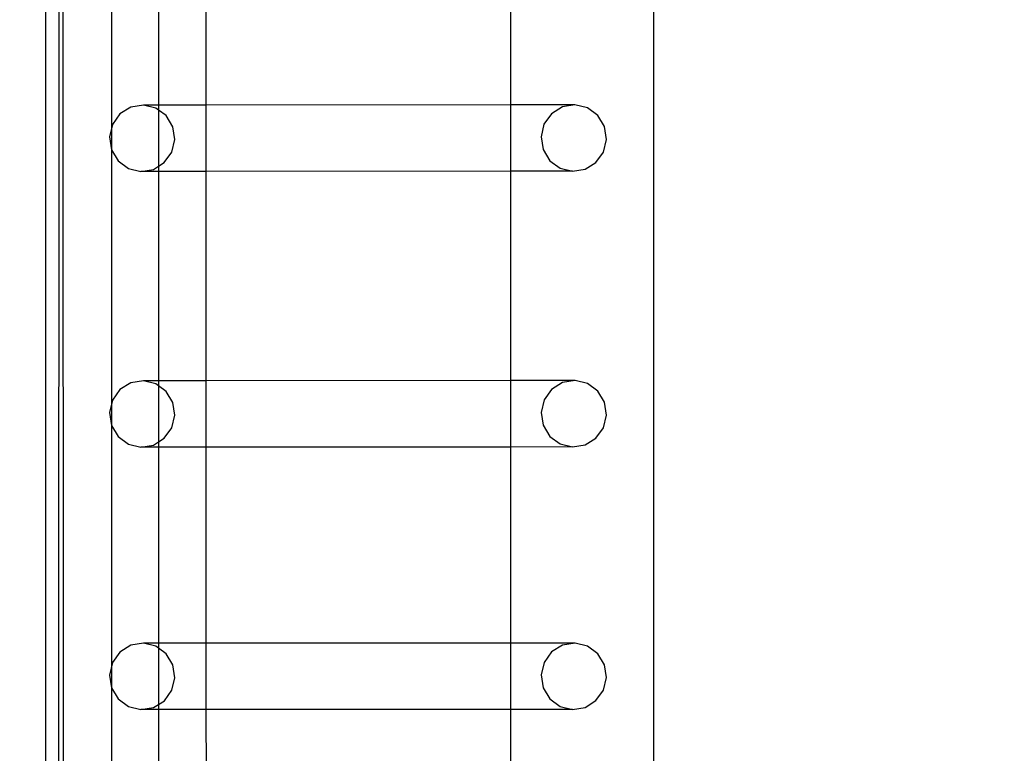
# Model space of a CAD drawing. Units: inches. Extents: x 8881 to 12636, y -785 to 1183.
# Drawn here: x 9335 to 9366, y 269 to 292 of the extents above; entities that cross this region are included whole.
import ezdxf

# ---------------------------------------------------------------- set-up
doc = ezdxf.new("R2010")
doc.units = ezdxf.units.IN
doc.header["$MEASUREMENT"] = 0
doc.layers.add('VP-EQ', color=7, linetype='Continuous', true_color=0x8a3492, plot=False)
doc.styles.get("Standard").update_dxf_attribs({"font": 'arial.ttf'})
doc.dimstyles.get("Standard").update_dxf_attribs({"dimtxt": 14, "dimasz": 20, "dimexe": 20, "dimexo": 50, "dimgap": 20, "dimtad": 0, "dimdec": 0, "dimzin": 0, "dimdsep": 46, "dimtxsty": 'Standard', "dimcen": -0.09, "dimadec": 0, "dimazin": 0, "dimtfac": 1, "dimtdec": 4, "dimtofl": 0, "dimtmove": 0, "dimatfit": 3, "dimfxl": 70, "dimfxlon": 1, "dimtolj": 1, "dimtzin": 0, "dimarcsym": 0})

# ---------------------------------------------------------------- blocks, each defined once
blk = doc.blocks.new('2408A')
at = {"layer": 'VP-EQ', "color": 0}
for p, q in [((9354.704, 161.224), (9354.704, 303.215)), ((9354.704, 161.224), (9354.704, 303.215)), ((9335.499, 159.324), (9335.499, 301.924)), ((9335.499, 159.324), (9335.499, 301.924)), ((9337.574, 296.198), (9337.572, 287.618)), ((9337.574, 296.198), (9337.572, 287.618)), ((9339.059, 295.517), (9339.059, 289.032)), ((9339.059, 295.517), (9339.059, 289.032)), ((9340.565, 289.032), (9340.562, 295.518)), ((9340.565, 289.032), (9340.562, 295.518)), ((9350.192, 289.035), (9350.192, 295.52)), ((9350.192, 289.035), (9350.192, 295.52)), ((9335.916, 253.793), (9335.917, 293.349)), ((9335.916, 253.793), (9335.917, 293.349)), ((9336.063, 253.671), (9336.051, 293.547)), ((9336.063, 253.671), (9336.051, 293.547)), ((9338.184, 288.967), (9337.84, 288.753)), ((9338.184, 288.967), (9337.84, 288.753)), ((9338.582, 289.032), (9338.184, 288.967)), ((9338.582, 289.032), (9338.184, 288.967)), ((9338.974, 288.936), (9338.582, 289.032)), ((9339.059, 289.032), (9338.582, 289.032)), ((9338.974, 288.936), (9338.582, 289.032)), ((9339.059, 289.032), (9338.582, 289.032)), ((9340.565, 289.032), (9339.059, 289.032)), ((9339.059, 289.032), (9339.059, 288.873)), ((9340.565, 289.032), (9339.059, 289.032)), ((9339.059, 289.032), (9339.059, 288.873)), ((9350.192, 289.035), (9340.565, 289.032)), ((9350.192, 289.035), (9340.565, 289.032)), ((9340.565, 286.934), (9340.565, 289.032)), ((9340.565, 286.934), (9340.565, 289.032)), ((9352.217, 289.035), (9350.192, 289.035)), ((9350.192, 286.937), (9350.192, 289.035)), ((9352.217, 289.035), (9350.192, 289.035)), ((9350.192, 286.937), (9350.192, 289.035)), ((9351.819, 288.971), (9351.475, 288.757)), ((9351.819, 288.971), (9351.475, 288.757)), ((9352.217, 289.035), (9351.819, 288.971)), ((9352.217, 289.035), (9351.819, 288.971)), ((9352.609, 288.94), (9352.217, 289.035)), ((9352.609, 288.94), (9352.217, 289.035)), ((9337.84, 288.753), (9337.603, 288.421)), ((9337.84, 288.753), (9337.603, 288.421)), ((9339.059, 288.873), (9338.974, 288.936)), ((9339.059, 288.873), (9338.974, 288.936)), ((9339.3, 288.696), (9339.059, 288.873)), ((9339.059, 288.873), (9339.059, 287.097)), ((9339.3, 288.696), (9339.059, 288.873)), ((9339.059, 288.873), (9339.059, 287.097)), ((9339.511, 288.347), (9339.3, 288.696)), ((9339.511, 288.347), (9339.3, 288.696)), ((9351.475, 288.757), (9351.238, 288.425)), ((9351.475, 288.757), (9351.238, 288.425)), ((9352.935, 288.7), (9352.609, 288.94)), ((9352.935, 288.7), (9352.609, 288.94)), ((9353.146, 288.35), (9352.935, 288.7)), ((9353.146, 288.35), (9352.935, 288.7)), ((9337.603, 288.421), (9337.509, 288.023)), ((9337.603, 288.421), (9337.509, 288.023)), ((9339.574, 287.942), (9339.511, 288.347)), ((9339.574, 287.942), (9339.511, 288.347)), ((9351.238, 288.425), (9351.144, 288.026)), ((9351.238, 288.425), (9351.144, 288.026)), ((9353.209, 287.946), (9353.146, 288.35)), ((9353.209, 287.946), (9353.146, 288.35)), ((9337.509, 288.023), (9337.572, 287.618)), ((9337.509, 288.023), (9337.572, 287.618)), ((9339.48, 287.544), (9339.574, 287.942)), ((9339.48, 287.544), (9339.574, 287.942)), ((9351.144, 288.026), (9351.208, 287.622)), ((9351.144, 288.026), (9351.208, 287.622)), ((9353.115, 287.547), (9353.209, 287.946)), ((9353.115, 287.547), (9353.209, 287.946)), ((9337.572, 287.618), (9337.573, 278.902)), ((9337.572, 287.618), (9337.783, 287.269)), ((9337.572, 287.618), (9337.573, 278.902)), ((9337.572, 287.618), (9337.783, 287.269)), ((9339.243, 287.212), (9339.48, 287.544)), ((9339.243, 287.212), (9339.48, 287.544)), ((9351.208, 287.622), (9351.418, 287.273)), ((9351.208, 287.622), (9351.418, 287.273)), ((9352.878, 287.216), (9353.115, 287.547)), ((9352.878, 287.216), (9353.115, 287.547)), ((9337.783, 287.269), (9338.109, 287.029)), ((9337.783, 287.269), (9338.109, 287.029)), ((9338.9, 286.998), (9339.059, 287.097)), ((9338.9, 286.998), (9339.059, 287.097)), ((9339.059, 287.097), (9339.243, 287.212)), ((9339.059, 287.097), (9339.243, 287.212)), ((9339.059, 287.097), (9339.059, 286.933)), ((9339.059, 287.097), (9339.059, 286.933)), ((9351.418, 287.273), (9351.745, 287.032)), ((9351.418, 287.273), (9351.745, 287.032)), ((9352.535, 287.001), (9352.878, 287.216)), ((9352.535, 287.001), (9352.878, 287.216)), ((9338.109, 287.029), (9338.501, 286.933)), ((9338.109, 287.029), (9338.501, 286.933)), ((9338.501, 286.933), (9338.9, 286.998)), ((9338.501, 286.933), (9338.9, 286.998)), ((9339.059, 286.933), (9338.501, 286.933)), ((9339.059, 286.933), (9338.501, 286.933)), ((9340.565, 286.934), (9339.059, 286.933)), ((9340.565, 286.934), (9339.059, 286.933)), ((9339.059, 286.933), (9339.059, 280.316)), ((9339.059, 286.933), (9339.059, 280.316)), ((9350.192, 286.937), (9340.565, 286.934)), ((9350.192, 286.937), (9340.565, 286.934)), ((9340.567, 280.316), (9340.565, 286.934)), ((9340.567, 280.316), (9340.565, 286.934)), ((9352.137, 286.937), (9350.192, 286.937)), ((9350.192, 280.319), (9350.192, 286.937)), ((9352.137, 286.937), (9350.192, 286.937)), ((9350.192, 280.319), (9350.192, 286.937)), ((9351.745, 287.032), (9352.137, 286.937)), ((9351.745, 287.032), (9352.137, 286.937)), ((9352.137, 286.937), (9352.535, 287.001)), ((9352.137, 286.937), (9352.535, 287.001)), ((9338.583, 280.316), (9338.185, 280.251)), ((9338.583, 280.316), (9338.185, 280.251)), ((9338.975, 280.22), (9338.583, 280.316)), ((9339.059, 280.316), (9338.583, 280.316)), ((9338.975, 280.22), (9338.583, 280.316)), ((9339.059, 280.316), (9338.583, 280.316)), ((9340.567, 280.316), (9339.059, 280.316)), ((9339.059, 280.316), (9339.059, 280.158)), ((9340.567, 280.316), (9339.059, 280.316)), ((9339.059, 280.316), (9339.059, 280.158)), ((9350.192, 280.319), (9340.567, 280.316)), ((9350.192, 280.319), (9340.567, 280.316)), ((9340.568, 278.218), (9340.567, 280.316)), ((9340.568, 278.218), (9340.567, 280.316)), ((9352.218, 280.319), (9350.192, 280.319)), ((9350.192, 278.22), (9350.192, 280.319)), ((9352.218, 280.319), (9350.192, 280.319)), ((9350.192, 278.22), (9350.192, 280.319)), ((9351.82, 280.255), (9351.476, 280.041)), ((9351.82, 280.255), (9351.476, 280.041)), ((9352.218, 280.319), (9351.82, 280.255)), ((9352.218, 280.319), (9351.82, 280.255)), ((9352.61, 280.224), (9352.218, 280.319)), ((9352.61, 280.224), (9352.218, 280.319)), ((9337.841, 280.037), (9337.604, 279.705)), ((9337.841, 280.037), (9337.604, 279.705)), ((9338.185, 280.251), (9337.841, 280.037)), ((9338.185, 280.251), (9337.841, 280.037)), ((9339.059, 280.158), (9338.975, 280.22)), ((9339.059, 280.158), (9338.975, 280.22)), ((9339.301, 279.98), (9339.059, 280.158)), ((9339.059, 280.158), (9339.059, 278.381)), ((9339.301, 279.98), (9339.059, 280.158)), ((9339.059, 280.158), (9339.059, 278.381)), ((9339.512, 279.631), (9339.301, 279.98)), ((9339.512, 279.631), (9339.301, 279.98)), ((9351.476, 280.041), (9351.239, 279.709)), ((9351.476, 280.041), (9351.239, 279.709)), ((9352.936, 279.984), (9352.61, 280.224)), ((9352.936, 279.984), (9352.61, 280.224)), ((9353.147, 279.634), (9352.936, 279.984)), ((9353.147, 279.634), (9352.936, 279.984)), ((9337.604, 279.705), (9337.51, 279.307)), ((9337.604, 279.705), (9337.51, 279.307)), ((9351.239, 279.709), (9351.145, 279.31)), ((9351.239, 279.709), (9351.145, 279.31)), ((9353.21, 279.23), (9353.147, 279.634)), ((9353.21, 279.23), (9353.147, 279.634)), ((9339.575, 279.226), (9339.512, 279.631)), ((9339.575, 279.226), (9339.512, 279.631)), ((9337.51, 279.307), (9337.573, 278.902)), ((9337.51, 279.307), (9337.573, 278.902)), ((9339.481, 278.828), (9339.575, 279.226)), ((9339.481, 278.828), (9339.575, 279.226)), ((9351.145, 279.31), (9351.208, 278.906)), ((9351.145, 279.31), (9351.208, 278.906)), ((9353.116, 278.831), (9353.21, 279.23)), ((9353.116, 278.831), (9353.21, 279.23)), ((9337.573, 278.902), (9337.574, 270.604)), ((9337.573, 278.902), (9337.784, 278.553)), ((9337.573, 278.902), (9337.574, 270.604)), ((9337.573, 278.902), (9337.784, 278.553)), ((9339.244, 278.496), (9339.481, 278.828)), ((9339.244, 278.496), (9339.481, 278.828)), ((9351.208, 278.906), (9351.419, 278.557)), ((9351.208, 278.906), (9351.419, 278.557)), ((9352.879, 278.5), (9353.116, 278.831)), ((9352.879, 278.5), (9353.116, 278.831)), ((9337.784, 278.553), (9338.11, 278.313)), ((9337.784, 278.553), (9338.11, 278.313)), ((9339.059, 278.381), (9339.244, 278.496)), ((9339.059, 278.381), (9339.244, 278.496)), ((9351.419, 278.557), (9351.745, 278.316)), ((9351.419, 278.557), (9351.745, 278.316)), ((9352.536, 278.285), (9352.879, 278.5)), ((9352.536, 278.285), (9352.879, 278.5)), ((9338.11, 278.313), (9338.502, 278.217)), ((9338.11, 278.313), (9338.502, 278.217)), ((9338.502, 278.217), (9338.9, 278.282)), ((9338.502, 278.217), (9338.9, 278.282)), ((9339.059, 278.217), (9338.502, 278.217)), ((9339.059, 278.217), (9338.502, 278.217)), ((9338.9, 278.282), (9339.059, 278.381)), ((9338.9, 278.282), (9339.059, 278.381)), ((9339.059, 278.381), (9339.059, 278.217)), ((9339.059, 278.381), (9339.059, 278.217)), ((9340.568, 278.218), (9339.059, 278.217)), ((9340.568, 278.218), (9339.059, 278.217)), ((9339.059, 278.217), (9339.059, 272.018)), ((9339.059, 278.217), (9339.059, 272.018)), ((9350.192, 278.22), (9340.568, 278.218)), ((9350.192, 278.22), (9340.568, 278.218)), ((9340.57, 272.018), (9340.568, 278.218)), ((9340.57, 272.018), (9340.568, 278.218)), ((9352.138, 278.221), (9350.192, 278.22)), ((9352.138, 278.221), (9350.192, 278.22)), ((9350.192, 272.021), (9350.192, 278.22)), ((9350.192, 272.021), (9350.192, 278.22)), ((9351.745, 278.316), (9352.138, 278.221)), ((9351.745, 278.316), (9352.138, 278.221)), ((9352.138, 278.221), (9352.536, 278.285)), ((9352.138, 278.221), (9352.536, 278.285)), ((9338.185, 271.953), (9337.842, 271.739)), ((9338.185, 271.953), (9337.842, 271.739)), ((9338.583, 272.018), (9338.185, 271.953)), ((9338.583, 272.018), (9338.185, 271.953)), ((9338.976, 271.922), (9338.583, 272.018)), ((9339.059, 272.018), (9338.583, 272.018)), ((9338.976, 271.922), (9338.583, 272.018)), ((9339.059, 272.018), (9338.583, 272.018)), ((9339.059, 271.861), (9338.976, 271.922)), ((9339.059, 271.861), (9338.976, 271.922)), ((9340.57, 272.018), (9339.059, 272.018)), ((9339.059, 272.018), (9339.059, 271.861)), ((9340.57, 272.018), (9339.059, 272.018)), ((9339.059, 272.018), (9339.059, 271.861)), ((9339.302, 271.682), (9339.059, 271.861)), ((9339.059, 271.861), (9339.059, 270.082)), ((9339.302, 271.682), (9339.059, 271.861)), ((9339.059, 271.861), (9339.059, 270.082)), ((9350.192, 272.021), (9340.57, 272.018)), ((9350.192, 272.021), (9340.57, 272.018)), ((9340.571, 269.92), (9340.57, 272.018)), ((9340.571, 269.92), (9340.57, 272.018)), ((9352.219, 272.021), (9350.192, 272.021)), ((9350.192, 269.923), (9350.192, 272.021)), ((9352.219, 272.021), (9350.192, 272.021)), ((9350.192, 269.923), (9350.192, 272.021)), ((9351.821, 271.957), (9351.477, 271.743)), ((9351.821, 271.957), (9351.477, 271.743)), ((9352.219, 272.021), (9351.821, 271.957)), ((9352.219, 272.021), (9351.821, 271.957)), ((9352.611, 271.926), (9352.219, 272.021)), ((9352.611, 271.926), (9352.219, 272.021)), ((9352.937, 271.686), (9352.611, 271.926)), ((9352.937, 271.686), (9352.611, 271.926)), ((9337.842, 271.739), (9337.605, 271.407)), ((9337.842, 271.739), (9337.605, 271.407)), ((9339.513, 271.333), (9339.302, 271.682)), ((9339.513, 271.333), (9339.302, 271.682)), ((9351.477, 271.743), (9351.24, 271.411)), ((9351.477, 271.743), (9351.24, 271.411)), ((9353.148, 271.337), (9352.937, 271.686)), ((9353.148, 271.337), (9352.937, 271.686)), ((9337.605, 271.407), (9337.511, 271.009)), ((9337.605, 271.407), (9337.511, 271.009)), ((9339.576, 270.928), (9339.513, 271.333)), ((9339.576, 270.928), (9339.513, 271.333)), ((9351.24, 271.411), (9351.146, 271.013)), ((9351.24, 271.411), (9351.146, 271.013)), ((9353.211, 270.932), (9353.148, 271.337)), ((9353.211, 270.932), (9353.148, 271.337)), ((9337.511, 271.009), (9337.574, 270.604)), ((9337.511, 271.009), (9337.574, 270.604)), ((9339.482, 270.53), (9339.576, 270.928)), ((9339.482, 270.53), (9339.576, 270.928)), ((9351.146, 271.013), (9351.209, 270.608)), ((9351.146, 271.013), (9351.209, 270.608)), ((9353.117, 270.534), (9353.211, 270.932)), ((9353.117, 270.534), (9353.211, 270.932)), ((9337.574, 270.604), (9337.575, 261.247)), ((9337.574, 270.604), (9337.785, 270.255)), ((9337.574, 270.604), (9337.575, 261.247)), ((9337.574, 270.604), (9337.785, 270.255)), ((9339.245, 270.198), (9339.482, 270.53)), ((9339.245, 270.198), (9339.482, 270.53)), ((9351.209, 270.608), (9351.42, 270.259)), ((9351.209, 270.608), (9351.42, 270.259)), ((9352.88, 270.202), (9353.117, 270.534)), ((9352.88, 270.202), (9353.117, 270.534)), ((9337.785, 270.255), (9338.111, 270.015)), ((9337.785, 270.255), (9338.111, 270.015)), ((9338.111, 270.015), (9338.503, 269.919)), ((9338.111, 270.015), (9338.503, 269.919)), ((9338.901, 269.984), (9339.059, 270.082)), ((9338.901, 269.984), (9339.059, 270.082)), ((9339.059, 270.082), (9339.245, 270.198)), ((9339.059, 270.082), (9339.245, 270.198)), ((9339.059, 270.082), (9339.059, 269.919)), ((9339.059, 270.082), (9339.059, 269.919)), ((9351.42, 270.259), (9351.746, 270.018)), ((9351.42, 270.259), (9351.746, 270.018)), ((9351.746, 270.018), (9352.138, 269.923)), ((9351.746, 270.018), (9352.138, 269.923)), ((9352.537, 269.988), (9352.88, 270.202)), ((9352.537, 269.988), (9352.88, 270.202)), ((9338.503, 269.919), (9338.901, 269.984)), ((9338.503, 269.919), (9338.901, 269.984)), ((9339.059, 269.919), (9338.503, 269.919)), ((9339.059, 269.919), (9338.503, 269.919)), ((9340.571, 269.92), (9339.059, 269.919)), ((9340.571, 269.92), (9339.059, 269.919)), ((9339.059, 269.919), (9339.059, 262.661)), ((9339.059, 269.919), (9339.059, 262.661)), ((9350.192, 269.923), (9340.571, 269.92)), ((9350.192, 269.923), (9340.571, 269.92)), ((9340.573, 262.661), (9340.571, 269.92)), ((9340.573, 262.661), (9340.571, 269.92)), ((9352.138, 269.923), (9350.192, 269.923)), ((9350.192, 262.664), (9350.192, 269.923)), ((9352.138, 269.923), (9350.192, 269.923)), ((9350.192, 262.664), (9350.192, 269.923)), ((9352.138, 269.923), (9352.537, 269.988)), ((9352.138, 269.923), (9352.537, 269.988))]:
    blk.add_line(p, q, dxfattribs=at)
blk = doc.blocks.new('*D359')
at = {"layer": 'Defpoints', "color": 0}
for p in [(12506.623, 1163.269), (12506.623, 153.924), (9185.208, 153.323)]:
    blk.add_point(p, dxfattribs=at)
at = {"layer": 'VP-EQ', "color": 0, "lineweight": -2}
for p, q in [((9185.208, 1093.269), (9185.208, 1183.269)), ((12506.623, 1093.269), (12506.623, 1183.269)), ((9205.208, 1163.269), (10804.543, 1163.269)), ((12486.623, 1163.269), (10886.389, 1163.269))]:
    blk.add_line(p, q, dxfattribs=at)
at = {"layer": 'VP-EQ', "color": 0}
for points in [[(9205.208, 1166.603), (9205.208, 1159.936), (9185.208, 1163.269)], [(12486.623, 1159.936), (12486.623, 1166.603), (12506.623, 1163.269)]]:
    blk.add_solid(points, dxfattribs=at)
at = {"layer": 'VP-EQ', "color": 0, "insert": (10845.466, 1163.269), "char_height": 14, "attachment_point": 5}
blk.add_mtext('\\A1;3325', dxfattribs=at)

msp = doc.modelspace()

# ---------------------------------------------------------------- block references
at = {"layer": 'VP-EQ', "color": 0}
msp.add_blockref('2408A', (0, 0), dxfattribs=at)

# ---------------------------------------------------------------- dimensions: what is measured, and where the dimension line sits
dim = msp.add_linear_dim(base=(12506.623, 1163.269), p1=(9185.208, 153.323), p2=(12506.623, 153.924), text='3325', dimstyle='Standard', dxfattribs=at)
dim.commit()
dim.dimension.update_dxf_attribs({"geometry": '*D359', "text_midpoint": (10845.466, 1163.269), "dimtype": 160})

doc.saveas('drawing.dxf')
